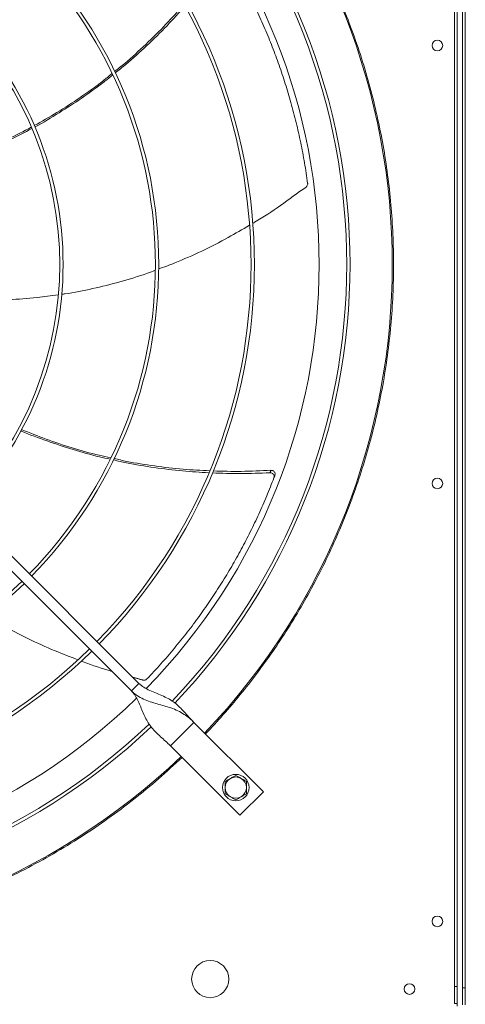
# Model space of a CAD drawing. Units: millimetres. Extents: x -648 to 18252, y -722 to 12643.
# Drawn here: x 5477 to 5813, y 9254 to 9996 of the extents above; entities that cross this region are included whole.
import ezdxf

# ---------------------------------------------------------------- set-up
doc = ezdxf.new("R2010")
doc.units = ezdxf.units.MM

msp = doc.modelspace()

# ---------------------------------------------------------------- linework, layer by layer
at = {"color": 7, "linetype": 'Continuous', "lineweight": 15}
for p, q in [((5810.68, 9266.446), (5810.68, 10362.445)), ((5812.68, 9266.446), (5812.68, 10362.445)), ((5804.68, 9267.445), (5804.68, 10355.445)), ((5806.68, 9267.445), (5806.68, 10355.445)), ((5360.912, 9701.87), (5567.06, 9495.722)), ((5561.403, 9490.065), (5355.255, 9696.213)), ((5567.06, 9495.722), (5561.403, 9490.065)), ((5608.426, 9466.377), (5590.748, 9448.7)), ((5660.752, 9414.052), (5608.426, 9466.377)), ((5590.748, 9448.7), (5643.074, 9396.374)), ((5643.074, 9396.374), (5660.752, 9414.052)), ((5804.68, 9267.445), (5806.68, 9267.445)), ((5804.68, 9254.445), (5804.68, 9267.445)), ((5806.68, 9254.445), (5806.68, 9267.445)), ((5812.68, 9266.446), (5810.68, 9266.446)), ((5810.68, 9266.446), (5810.68, 9253.445)), ((5812.68, 9253.445), (5812.68, 9266.446)), ((5804.68, 9254.445), (5806.68, 9254.445)), ((5806.68, 9252.445), (5806.68, 9254.445))]:
    msp.add_line(p, q, dxfattribs=at)
for centre, radius in [((5791.68, 9976.445), 4), ((5791.68, 9646.445), 4), ((5639.892, 9417.233), 10), ((5791.68, 9316.445), 4), ((5620.68, 9272.945), 14), ((5770.68, 9265.445), 4)]:
    msp.add_circle(centre, radius, dxfattribs=at)
for centre, radius, start, end in [((5245.68, 9811.445), 512.036, 316.398863, 43.601137), ((5245.68, 9811.445), 477.75, 316.465709, 43.531896), ((5245.68, 9811.445), 480.25, 360, 43.493271), ((5245.68, 9811.445), 457, 315.639593, 44.362452), ((5245.68, 9811.445), 405.75, 315.564847, 44.435153), ((5245.68, 9811.445), 408.25, 360, 44.438612), ((5245.68, 9811.445), 336.25, 0, 44.318398), ((5245.68, 9811.445), 333.75, 315.686707, 44.313293), ((5245.68, 9811.445), 264.25, 0, 44.13267), ((5245.68, 9811.445), 261.75, 315.875614, 44.124386), ((5245.68, 9811.445), 264.25, 315.86733, 360), ((5245.68, 9811.445), 336.25, 315.681602, 360), ((5245.68, 9811.445), 408.25, 315.561388, 360), ((5245.68, 9811.445), 480.25, 316.512805, 360), ((5245.68, 9811.445), 333.75, 225.686707, 314.313293), ((5245.68, 9811.445), 336.25, 225.681602, 314.318398), ((5245.68, 9811.445), 408.25, 225.561388, 314.438612), ((5245.68, 9811.445), 405.75, 225.564847, 314.435153), ((5245.68, 9811.445), 457, 225.638004, 314.363965), ((5245.68, 9811.445), 480.25, 226.512477, 313.491324), ((5245.68, 9811.445), 477.75, 226.46546, 313.531716), ((5245.68, 9811.445), 512.036, 226.398863, 313.601137), ((5639.892, 9417.233), 8, 120, 180), ((5639.892, 9417.233), 8, 60, 120), ((5639.892, 9417.233), 8, 0, 60), ((5639.892, 9417.233), 8, 180, 240), ((5639.892, 9417.233), 8, 300, 0), ((5639.892, 9417.233), 8, 240, 300)]:
    msp.add_arc(centre, radius, start, end, dxfattribs=at)
for points, knots in [([(5617.153, 10165.241), (5621.73, 10160.325), (5630.882, 10150.495), (5643.97, 10134.953), (5656.602, 10118.777), (5668.745, 10101.834), (5680.251, 10084.318), (5691.087, 10066.247), (5701.233, 10047.636), (5710.673, 10028.469), (5719.459, 10008.565), (5727.489, 9988.051), (5734.734, 9966.87), (5741.079, 9945.29), (5746.503, 9923.302), (5750.942, 9901.135), (5754.394, 9878.84), (5756.859, 9856.482), (5758.345, 9833.998), (5758.843, 9811.309), (5758.333, 9788.483), (5756.792, 9765.593), (5754.238, 9742.836), (5750.682, 9720.288), (5746.173, 9698.139), (5740.756, 9676.437), (5734.485, 9655.259), (5727.347, 9634.468), (5719.359, 9614.084), (5710.513, 9594.066), (5700.882, 9574.568), (5690.519, 9555.644), (5679.515, 9537.399), (5667.963, 9519.926), (5655.934, 9503.232), (5643.505, 9487.373), (5630.64, 9472.13), (5621.649, 9462.477), (5617.153, 9457.65)], [0, 0, 0, 0, 0.0258044, 0.0516039, 0.0780392, 0.104652, 0.131677, 0.1585419, 0.1855962, 0.2131023, 0.2406156, 0.2691712, 0.297721, 0.3266064, 0.3555736, 0.3847138, 0.4134457, 0.4422349, 0.4711133, 0.5, 0.5294108, 0.5588154, 0.5881207, 0.6173756, 0.6464953, 0.6749446, 0.7032987, 0.7313377, 0.7593845, 0.787397, 0.8154041, 0.8429227, 0.8702766, 0.8972486, 0.9233857, 0.9493176, 0.9746559, 1, 1, 1, 1]), ([(5694.022, 9872.649), (5693.274, 9877.753), (5691.777, 9887.96), (5688.861, 9903.218), (5685.452, 9918.398), (5681.576, 9933.213), (5677.288, 9947.619), (5672.617, 9961.623), (5667.498, 9975.452), (5661.915, 9989.146), (5655.882, 10002.665), (5649.384, 10016.011), (5642.492, 10029.137), (5637.54, 10037.685), (5635.064, 10041.959)], [0, 0, 0, 0, 0.08531028, 0.17062126, 0.25631211, 0.3420025, 0.42337517, 0.50474754, 0.58646581, 0.668184, 0.75096339, 0.83374319, 0.91687123, 1, 1, 1, 1]), ([(5548.687, 9956.824), (5551.234, 9958.858), (5559.34, 9965.33), (5572.269, 9977.211), (5587.221, 9991.992), (5596.44, 10002.405), (5600.903, 10007.445)], [0, 0, 0, 0, 0.1342539, 0.427272, 0.7227673, 1, 1, 1, 1]), ([(5601.686, 10006.105), (5597.223, 10001.142), (5587.984, 9990.867), (5573.033, 9976.259), (5560.004, 9964.41), (5551.817, 9957.902), (5549.173, 9955.801)], [0, 0, 0, 0, 0.2749201, 0.569138, 0.8608557, 1, 1, 1, 1]), ([(5488.195, 9916.043), (5493.943, 9919.275), (5505.709, 9925.89), (5522.886, 9937.175), (5536.68, 9946.978), (5544.41, 9953.332), (5546.695, 9955.21)], [0, 0, 0, 0, 0.2805328, 0.574263, 0.8741553, 1, 1, 1, 1]), ([(5547.188, 9954.199), (5545.108, 9952.501), (5537.691, 9946.444), (5524.286, 9936.86), (5506.955, 9925.602), (5495.025, 9918.369), (5488.768, 9915.131), (5488.636, 9915.063)], [0, 0, 0, 0, 0.114232, 0.4073305, 0.700237, 0.9937189, 1, 1, 1, 1]), ([(5422.226, 9887.342), (5424.651, 9888.126), (5433.921, 9891.122), (5449.48, 9897.335), (5468.364, 9905.63), (5480.259, 9911.861), (5485.952, 9914.843)], [0, 0, 0, 0, 0.1100016, 0.4205553, 0.7226528, 1, 1, 1, 1]), ([(5486.363, 9913.885), (5481, 9911.037), (5469.344, 9904.847), (5450.73, 9896.505), (5434.916, 9890.028), (5425.484, 9886.847), (5422.87, 9885.965)], [0, 0, 0, 0, 0.2622558, 0.5700085, 0.8808096, 1, 1, 1, 1]), ([(5652.744, 9842.471), (5653.176, 9842.72), (5660.324, 9846.846), (5673.779, 9855.855), (5686.413, 9865.12), (5692.796, 9869.8)], [0, 0, 0, 0, 0.030883, 0.5103853, 1, 1, 1, 1]), ([(5692.796, 9869.8), (5693.053, 9870.036), (5693.567, 9870.507), (5693.993, 9871.467), (5694.074, 9872.207), (5694.028, 9872.593), (5694.022, 9872.649)], [0, 0, 0, 0, 0.31606455, 0.63216342, 0.9462174, 1, 1, 1, 1]), ([(5581.819, 9808.011), (5585.902, 9809.507), (5596.92, 9813.545), (5614.436, 9821.489), (5633.216, 9830.924), (5644.934, 9837.874), (5650.211, 9841.004)], [0, 0, 0, 0, 0.1714745, 0.4627538, 0.7580347, 1, 1, 1, 1]), ([(5508.869, 9788.936), (5509.698, 9789.043), (5517.533, 9790.055), (5532.22, 9793.095), (5552.966, 9798.271), (5568.665, 9802.987), (5577.345, 9806.313), (5579.254, 9807.044)], [0, 0, 0, 0, 0.0344091, 0.3255521, 0.6170255, 0.9157553, 1, 1, 1, 1]), ([(5435.929, 9784.947), (5439.647, 9784.773), (5450.666, 9784.259), (5468.82, 9784.757), (5488.596, 9786.069), (5500.973, 9787.837), (5506.302, 9788.598)], [0, 0, 0, 0, 0.1581817, 0.4687775, 0.7712681, 1, 1, 1, 1]), ([(5545.257, 9664.727), (5542.638, 9665.293), (5533.285, 9667.314), (5517.442, 9671.817), (5497.833, 9678.348), (5484.742, 9683.165), (5478.31, 9686.037), (5478.177, 9686.097)], [0, 0, 0, 0, 0.1139899, 0.4071932, 0.7002048, 0.9937929, 1, 1, 1, 1]), ([(5478.667, 9687.054), (5484.776, 9684.575), (5497.283, 9679.501), (5516.814, 9673.108), (5533.076, 9668.437), (5542.86, 9666.355), (5545.751, 9665.74)], [0, 0, 0, 0, 0.2805244, 0.5743141, 0.8742638, 1, 1, 1, 1]), ([(5619.688, 9654.487), (5613.075, 9654.879), (5599.331, 9655.694), (5578.638, 9658.271), (5561.303, 9661.059), (5551.162, 9663.39), (5547.922, 9664.134)], [0, 0, 0, 0, 0.2740323, 0.5695093, 0.8624711, 1, 1, 1, 1]), ([(5548.42, 9665.153), (5551.546, 9664.441), (5561.608, 9662.152), (5578.906, 9659.462), (5599.757, 9656.989), (5613.619, 9656.275), (5620.315, 9655.93)], [0, 0, 0, 0, 0.1324958, 0.4264862, 0.722966, 1, 1, 1, 1]), ([(5665.697, 9654.45), (5658.271, 9654.174), (5643.822, 9653.637), (5629.372, 9654.113), (5622.349, 9654.344)], [0, 0, 0, 0, 0.5139865, 1, 1, 1, 1]), ([(5622.937, 9655.815), (5629.96, 9655.642), (5644.443, 9655.286), (5658.917, 9655.967), (5666.373, 9656.317)], [0, 0, 0, 0, 0.4848362, 1, 1, 1, 1]), ([(5668.679, 9650.735), (5668.761, 9651.041), (5668.924, 9651.652), (5668.743, 9652.593), (5668.263, 9653.424), (5667.506, 9654.058), (5666.61, 9654.424), (5665.983, 9654.442), (5665.697, 9654.45)], [0, 0, 0, 0, 0.1696994, 0.3393713, 0.5092102, 0.6805749, 0.8541818, 1, 1, 1, 1]), ([(5669.39, 9652.62), (5669.471, 9652.925), (5669.631, 9653.537), (5669.445, 9654.476), (5668.961, 9655.305), (5668.202, 9655.934), (5667.298, 9656.299), (5666.665, 9656.312), (5666.373, 9656.317)], [0, 0, 0, 0, 0.169184, 0.3383726, 0.5076829, 0.6785084, 0.8515551, 1, 1, 1, 1]), ([(5573.067, 9499.078), (5576.591, 9502.845), (5583.639, 9510.379), (5593.749, 9522.172), (5603.492, 9534.301), (5612.658, 9546.569), (5621.248, 9558.903), (5629.284, 9571.286), (5636.905, 9583.911), (5644.13, 9596.814), (5650.939, 9609.96), (5657.321, 9623.361), (5663.286, 9636.934), (5666.882, 9646.135), (5668.679, 9650.735)], [0, 0, 0, 0, 0.0853102, 0.1706212, 0.256312, 0.3420022, 0.4233748, 0.5047477, 0.5864657, 0.6681842, 0.7509635, 0.8337434, 0.9168715, 1, 1, 1, 1]), ([(5452.62, 9546.473), (5456.32, 9544.223), (5466.331, 9538.136), (5483.448, 9529.403), (5502.522, 9520.607), (5515.251, 9515.783), (5520.977, 9513.613)], [0, 0, 0, 0, 0.1709796, 0.4625996, 0.7582254, 1, 1, 1, 1]), ([(5523.722, 9512.54), (5524.192, 9512.355), (5531.695, 9509.408), (5539.409, 9507.044), (5546.641, 9504.828)], [0, 0, 0, 0, 0.0625871, 1, 1, 1, 1]), ([(5570.076, 9498.26), (5570.42, 9498.206), (5571.109, 9498.098), (5572.126, 9498.363), (5572.754, 9498.761), (5573.027, 9499.037), (5573.067, 9499.078)], [0, 0, 0, 0, 0.31606, 0.6321577, 0.9462256, 1, 1, 1, 1]), ([(5561.403, 9490.065), (5562.263, 9489.082), (5564.065, 9487.02), (5566.094, 9483.233), (5567.939, 9479.037), (5569.715, 9474.577), (5571.672, 9470.128), (5573.961, 9465.982), (5576.677, 9462.23), (5579.797, 9458.833), (5583.29, 9455.581), (5587.033, 9452.289), (5589.507, 9449.898), (5590.748, 9448.7)], [0, 0, 0, 0, 0.0715051, 0.1498552, 0.2357943, 0.3283061, 0.4256509, 0.5258847, 0.6214397, 0.716835, 0.8114006, 0.9054163, 1, 1, 1, 1]), ([(5561.403, 9490.065), (5562.778, 9488.854), (5565.52, 9486.438), (5570.388, 9483.87), (5575.51, 9481.88), (5580.805, 9480.311), (5586.05, 9478.879), (5591.312, 9477.259), (5596.33, 9475.227), (5600.92, 9472.612), (5604.915, 9469.685), (5607.299, 9467.439), (5608.426, 9466.377)], [0, 0, 0, 0, 0.1002813, 0.200019, 0.3004767, 0.4017657, 0.5029785, 0.602597, 0.715422, 0.8203413, 0.9151098, 1, 1, 1, 1]), ([(5608.426, 9466.377), (5607.156, 9467.694), (5604.625, 9470.321), (5601.151, 9474.283), (5597.693, 9477.937), (5594.039, 9481.147), (5590.049, 9483.833), (5585.501, 9486.168), (5580.506, 9488.222), (5575.4, 9490.322), (5570.743, 9492.586), (5568.242, 9494.716), (5567.06, 9495.722)], [0, 0, 0, 0, 0.1002843, 0.2000208, 0.3004802, 0.4017697, 0.502978, 0.6025987, 0.7154236, 0.8203408, 0.9151116, 1, 1, 1, 1]), ([(5599.475, 9439.972), (5593.605, 9434.53), (5581.863, 9423.646), (5563.222, 9408.319), (5543.846, 9393.758), (5523.633, 9380.048), (5502.73, 9367.271), (5481.139, 9355.458), (5458.973, 9344.676), (5436.279, 9334.96), (5413.144, 9326.344), (5389.657, 9318.865), (5365.875, 9312.528), (5341.928, 9307.364), (5317.835, 9303.352), (5293.763, 9300.532), (5269.693, 9298.775), (5253.684, 9298.559), (5245.68, 9298.451)], [0, 0, 0, 0, 0.0615084, 0.1230166, 0.1853664, 0.2477175, 0.310642, 0.3735677, 0.4367831, 0.5, 0.5632156, 0.6264326, 0.6893571, 0.7522828, 0.8146324, 0.8769837, 0.9384909, 1, 1, 1, 1]), ([(5635.892, 9424.162), (5635.222, 9423.775), (5633.866, 9422.992), (5632.555, 9422.235), (5631.892, 9421.852)], [0, 0, 0, 0, 0.4945038, 1, 1, 1, 1]), ([(5639.892, 9426.471), (5639.242, 9426.096), (5637.931, 9425.339), (5636.576, 9424.556), (5635.892, 9424.162)], [0, 0, 0, 0, 0.4954546, 1, 1, 1, 1]), ([(5643.892, 9424.162), (5643.222, 9424.549), (5641.866, 9425.331), (5640.555, 9426.088), (5639.892, 9426.471)], [0, 0, 0, 0, 0.4945038, 1, 1, 1, 1]), ([(5647.892, 9421.852), (5647.242, 9422.227), (5645.931, 9422.984), (5644.576, 9423.767), (5643.892, 9424.162)], [0, 0, 0, 0, 0.4954638, 1, 1, 1, 1]), ([(5631.892, 9421.852), (5631.892, 9421.102), (5631.892, 9419.588), (5631.892, 9418.023), (5631.892, 9417.233)], [0, 0, 0, 0, 0.4954521, 1, 1, 1, 1]), ([(5631.892, 9417.233), (5631.892, 9416.46), (5631.892, 9414.894), (5631.892, 9413.38), (5631.892, 9412.615)], [0, 0, 0, 0, 0.4945226, 1, 1, 1, 1]), ([(5647.892, 9417.233), (5647.892, 9418.007), (5647.892, 9419.572), (5647.892, 9421.087), (5647.892, 9421.852)], [0, 0, 0, 0, 0.4945226, 1, 1, 1, 1]), ([(5647.892, 9412.615), (5647.892, 9413.365), (5647.892, 9414.879), (5647.892, 9416.444), (5647.892, 9417.233)], [0, 0, 0, 0, 0.4954521, 1, 1, 1, 1]), ([(5631.892, 9412.615), (5632.542, 9412.24), (5633.853, 9411.483), (5635.208, 9410.7), (5635.892, 9410.305)], [0, 0, 0, 0, 0.4954655, 1, 1, 1, 1]), ([(5635.892, 9410.305), (5636.562, 9409.918), (5637.918, 9409.136), (5639.229, 9408.379), (5639.892, 9407.996)], [0, 0, 0, 0, 0.4945149, 1, 1, 1, 1]), ([(5639.892, 9407.996), (5640.542, 9408.371), (5641.853, 9409.128), (5643.208, 9409.91), (5643.892, 9410.305)], [0, 0, 0, 0, 0.4954529, 1, 1, 1, 1]), ([(5643.892, 9410.305), (5644.562, 9410.692), (5645.918, 9411.475), (5647.229, 9412.232), (5647.892, 9412.615)], [0, 0, 0, 0, 0.4944932, 1, 1, 1, 1])]:
    msp.add_open_spline(points, degree=3, knots=knots, dxfattribs=at)
for points in [[(5666.373, 9656.317), (5665.697, 9654.45)], [(5669.39, 9652.62), (5668.679, 9650.735)], [(5562.374, 9500.408), (5570.076, 9498.26)]]:
    msp.add_open_spline(points, degree=1, dxfattribs=at)

doc.saveas('drawing.dxf')
